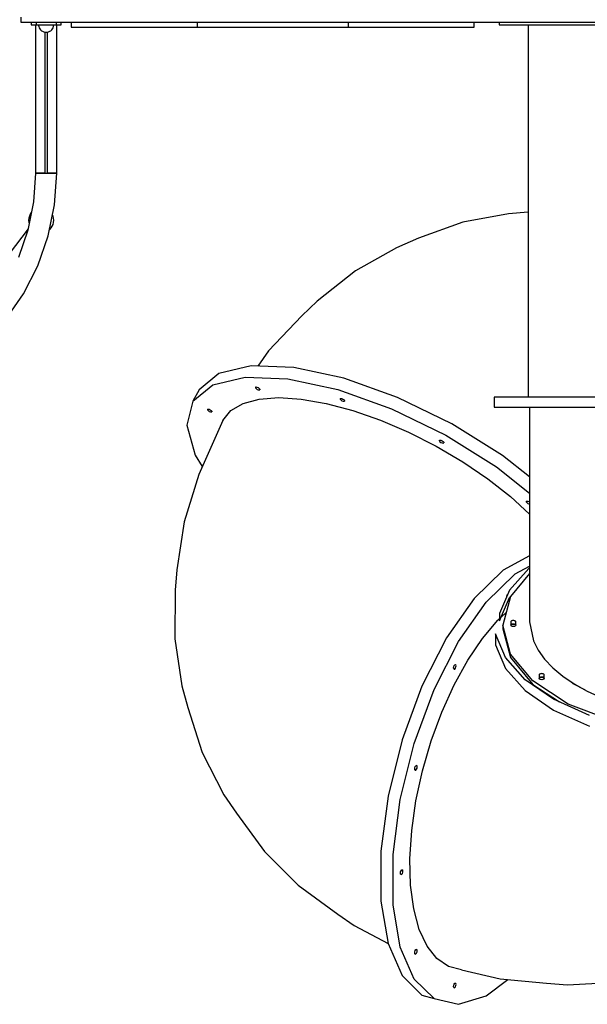
# Model space of a CAD drawing. Units: millimetres. Extents: x 129538 to 160339, y -27689 to -13139.
# Drawn here: x 133236 to 134364, y -25150 to -23194 of the extents above; entities that cross this region are included whole.
import ezdxf

# ---------------------------------------------------------------- set-up
doc = ezdxf.new("R2010")
doc.units = ezdxf.units.MM
doc.layers.add('PV-698EE', color=7, linetype='Continuous')

# ---------------------------------------------------------------- blocks, each defined once
blk = doc.blocks.new('*U6')
at = {"layer": 'PV-698EE'}
for p, q in [((94783.4, -24594.6), (94523.7, -24395.4)), ((94602.6, -24549.7), (94654.4, -24585.3)), ((94654.4, -24585.3), (94710.5, -24613.6)), ((94780.9, -24594.1), (94726.8, -24575.3)), ((95204.3, -24580.4), (95194.3, -24580.4)), ((95194.3, -24580.4), (95194.3, -26480.4)), ((94837.1, -24605.5), (94780.9, -24594.1)), ((94796.6, -24595.9), (94793.6, -24596.7)), ((94800.7, -24595.6), (94796.6, -24595.9)), ((94804.8, -24595.9), (94800.7, -24595.6)), ((94808.8, -24597), (94804.8, -24595.9)), ((94812.6, -24598.6), (94808.8, -24597)), ((94816, -24600.9), (94812.6, -24598.6)), ((94816.5, -24601.3), (94816, -24600.9)), ((94894.3, -24609.4), (94837.1, -24605.5)), ((95189.3, -24600.4), (95189.3, -24601.7)), ((95194.3, -24600.4), (95189.3, -24600.4)), ((95189.3, -24601.7), (95189.3, -24605.4)), ((95189.3, -24605.4), (95189.3, -24610.4)), ((94710.5, -24613.6), (94769.9, -24634.3)), ((95189.3, -24609.4), (94894.3, -24609.4)), ((94894.3, -24609.4), (94894.3, -24611.4)), ((94894.3, -24611), (94894.3, -24609.4)), ((95189.3, -24609.4), (94894.3, -24609.4)), ((94894.3, -24609.4), (94894.3, -24611.4)), ((94894.3, -24615.5), (94894.3, -24611)), ((94894.3, -24611.4), (94894.3, -24617.3)), ((94894.3, -24611.4), (94894.3, -24617.3)), ((94894.3, -24622.3), (94894.3, -24615.5)), ((94894.3, -24617.3), (94894.3, -24625.7)), ((94894.3, -24617.3), (94894.3, -24625.7)), ((94894.3, -24627.9), (94894.3, -24622.3)), ((94894.3, -24625.7), (94894.3, -24627.9)), ((94894.3, -24625.7), (94894.3, -24627.9)), ((95174.5, -24627.9), (94894.3, -24627.9)), ((94894.3, -24627.9), (94894.3, -24632.9)), ((95174.5, -24627.9), (95174.3, -24630.4)), ((95175.1, -24625.5), (95174.5, -24627.9)), ((95176.1, -24623.2), (95175.1, -24625.5)), ((95177.4, -24621.1), (95176.1, -24623.2)), ((95179.1, -24619.3), (95177.4, -24621.1)), ((95181.1, -24617.8), (95179.1, -24619.3)), ((95183.2, -24616.6), (95181.1, -24617.8)), ((95185.6, -24615.8), (95183.2, -24616.6)), ((95188, -24615.4), (95185.6, -24615.8)), ((95189.3, -24615.4), (95188, -24615.4)), ((95194.3, -24610.4), (95189.3, -24610.4)), ((95189.3, -24610.4), (95189.3, -24650.4)), ((94769.9, -24634.3), (94831.5, -24646.8)), ((94781.8, -24636.7), (94782.4, -24637.4)), ((94782.4, -24637.4), (94785.4, -24640.2)), ((94785.4, -24640.2), (94788.8, -24642.4)), ((94788.8, -24642.4), (94792.6, -24644.1)), ((94792.6, -24644.1), (94796.6, -24645.1)), ((94796.6, -24645.1), (94800.7, -24645.4)), ((94800.7, -24645.4), (94804.8, -24645.1)), ((94804.8, -24645.1), (94808.8, -24644.1)), ((94808.8, -24644.1), (94811.8, -24642.8)), ((94831.5, -24646.8), (94894.3, -24651.4)), ((94894.3, -24632.9), (95174.5, -24632.9)), ((94894.3, -24632.9), (94894.3, -24635)), ((94894.3, -24638.4), (94894.3, -24632.9)), ((94894.3, -24632.9), (94894.3, -24635)), ((94894.3, -24635), (94894.3, -24643.4)), ((94894.3, -24635), (94894.3, -24643.4)), ((94894.3, -24645.2), (94894.3, -24638.4)), ((94894.3, -24643.4), (94894.3, -24649.3)), ((94894.3, -24643.4), (94894.3, -24649.3)), ((94894.3, -24649.8), (94894.3, -24645.2)), ((95174.3, -24630.4), (95174.5, -24632.8)), ((95174.5, -24632.8), (95175.1, -24635.2)), ((95175.1, -24635.2), (95176.1, -24637.5)), ((95176.1, -24637.5), (95177.4, -24639.6)), ((95177.4, -24639.6), (95179.1, -24641.4)), ((95179.1, -24641.4), (95181.1, -24642.9)), ((95181.1, -24642.9), (95183.2, -24644.1)), ((95183.2, -24644.1), (95185.6, -24644.9)), ((95185.6, -24644.9), (95188, -24645.3)), ((95188, -24645.3), (95189.3, -24645.3)), ((94894.3, -24649.3), (94894.3, -24651.4)), ((94894.3, -24649.3), (94894.3, -24651.4)), ((94894.3, -24651.4), (94894.3, -24649.8)), ((94894.3, -24651.4), (95189.3, -24651.4)), ((94894.3, -24651.4), (95189.3, -24651.4)), ((95189.3, -24650.4), (95189.3, -24655.4)), ((95194.3, -24650.4), (95189.3, -24650.4)), ((95189.3, -24655.4), (95189.3, -24659)), ((95189.3, -24659), (95189.3, -24660.4)), ((95189.3, -24660.4), (95194.3, -24660.4)), ((95184.3, -24680.4), (95184.3, -24692.6)), ((95194.3, -24680.4), (95184.3, -24680.4)), ((95184.3, -24692.6), (95184.3, -24728.1)), ((95184.3, -24728.1), (95184.3, -24783.4)), ((95184.3, -24783.4), (95184.3, -24853.1)), ((95184.3, -24853.1), (95184.3, -24930.4)), ((93875.7, -24900.1), (93833, -24912)), ((93969.2, -24886.1), (93875.7, -24900.1)), ((94065.5, -24886.8), (93969.2, -24886.1)), ((94106.2, -24889.9), (94065.5, -24886.8)), ((94201.3, -24904.7), (94106.2, -24889.9)), ((93833, -24912), (93743.2, -24940.5)), ((94295.8, -24933.4), (94201.3, -24904.7)), ((94393.4, -24910), (94333.8, -24926.2)), ((94441.1, -24922.1), (94393.4, -24910)), ((93743.2, -24940.5), (93659.3, -24983.1)), ((94403.2, -24981.4), (94295.8, -24933.4)), ((94333.8, -24926.2), (94311.6, -24940.5)), ((94441.1, -24922.1), (94473.7, -24961.5)), ((94463.7, -24934.2), (94441.1, -24922.1)), ((94496.3, -24973.7), (94463.7, -24934.2)), ((95184.3, -24930.4), (95184.3, -25230.4)), ((95188.5, -24930.4), (95184.3, -24930.4)), ((95194.3, -24930.4), (95188.5, -24930.4)), ((94420.1, -24956.6), (94419.8, -24958.6)), ((94419.8, -24958.6), (94420.3, -24959.7)), ((94421.1, -24954.2), (94420.1, -24956.6)), ((94421.5, -24959.6), (94420.3, -24959.7)), ((94422.5, -24952.2), (94421.1, -24954.2)), ((94423, -24958.4), (94421.5, -24959.6)), ((94424, -24951), (94422.5, -24952.2)), ((94424.4, -24956.4), (94423, -24958.4)), ((94425.2, -24950.9), (94424, -24951)), ((94425.4, -24954.1), (94424.4, -24956.4)), ((94425.2, -24950.9), (94425.7, -24952.1)), ((94425.7, -24952.1), (94425.4, -24954.1)), ((94473.7, -24961.5), (94488.8, -25025.8)), ((94511.5, -25037.9), (94496.3, -24973.7)), ((93659.3, -24983.1), (93622.5, -25008.6)), ((94403.2, -24981.4), (94422.5, -24997.5)), ((94422.5, -24997.5), (94436.6, -25021.9)), ((93622.5, -25008.6), (93546.7, -25063.9)), ((94436.6, -25021.9), (94445.3, -25053.8)), ((94488.8, -25025.8), (94485.6, -25110.4)), ((94508.2, -25122.5), (94511.5, -25037.9)), ((94445.3, -25053.8), (94448.3, -25092.6)), ((94463.9, -25051.7), (94463.6, -25053.7)), ((94463.6, -25053.7), (94464.1, -25054.8)), ((94464.8, -25049.4), (94463.9, -25051.7)), ((94465.3, -25054.8), (94464.1, -25054.8)), ((94466.3, -25047.3), (94464.8, -25049.4)), ((94466.8, -25053.6), (94465.3, -25054.8)), ((94467.8, -25046.1), (94466.3, -25047.3)), ((94468.2, -25051.5), (94466.8, -25053.6)), ((94468.9, -25046.1), (94467.8, -25046.1)), ((94469.2, -25049.2), (94468.2, -25051.5)), ((94468.9, -25046.1), (94469.5, -25047.2)), ((94469.5, -25047.2), (94469.2, -25049.2)), ((94541, -25072.1), (94511, -25050.6)), ((93546.7, -25063.9), (93479.7, -25131.3)), ((94611.1, -25138.2), (94541, -25072.1)), ((94448.3, -25092.6), (94445.5, -25137.2)), ((94485.6, -25110.4), (94464.2, -25209.6)), ((93479.7, -25131.3), (93422.4, -25209.8)), ((94486.8, -25221.7), (94508.2, -25122.5)), ((94445.5, -25137.2), (94437, -25186.6)), ((94640.2, -25168.8), (94611.1, -25138.2)), ((94700.1, -25244.7), (94640.2, -25168.8)), ((95194.3, -25160.4), (95194.3, -25170.4)), ((94437, -25186.6), (94423, -25239.4)), ((93422.4, -25209.8), (93399.3, -25242.3)), ((94464.2, -25209.6), (94426.1, -25316.6)), ((94445.2, -25214.7), (94443.7, -25215.9)), ((94446.4, -25214.7), (94445.2, -25214.7)), ((94446.4, -25214.7), (94446.9, -25215.8)), ((94441.3, -25220.3), (94441, -25222.3)), ((94441, -25222.3), (94441.5, -25223.4)), ((94442.3, -25218), (94441.3, -25220.3)), ((94442.7, -25223.4), (94441.5, -25223.4)), ((94443.7, -25215.9), (94442.3, -25218)), ((94444.2, -25222.2), (94442.7, -25223.4)), ((94445.6, -25220.1), (94444.2, -25222.2)), ((94446.6, -25217.8), (94445.6, -25220.1)), ((94446.9, -25215.8), (94446.6, -25217.8)), ((94448.7, -25328.7), (94486.8, -25221.7)), ((95184.3, -25230.4), (95184.3, -25307.6)), ((95194.3, -25230.4), (95184.3, -25230.4)), ((93399.3, -25242.3), (93363.9, -25309.6)), ((94423, -25239.4), (94403.8, -25294.3)), ((94746.2, -25326.6), (94700.1, -25244.7)), ((95194.3, -25290.4), (95194.3, -25300.4)), ((93363.5, -25309.7), (93300, -25337.5)), ((93447.8, -25295.3), (93363.5, -25309.7)), ((93547.6, -25295.3), (93447.8, -25295.3)), ((93656.8, -25309.7), (93547.6, -25295.3)), ((93768.3, -25337.5), (93656.8, -25309.7)), ((94403.8, -25294.3), (94380, -25350.1)), ((95184.3, -25307.6), (95184.3, -25377.3)), ((93356.5, -25333.9), (93440.8, -25319.6)), ((93440.8, -25319.6), (93540.6, -25319.6)), ((93540.6, -25319.6), (93649.8, -25333.9)), ((94426.1, -25316.6), (94373.8, -25424.1)), ((94396.5, -25436.3), (94448.7, -25328.7)), ((94765, -25370.2), (94746.2, -25326.6)), ((93300, -25337.5), (93261.4, -25376.9)), ((93293, -25361.7), (93356.5, -25333.9)), ((93500.8, -25335.5), (93501.6, -25334.6)), ((93500.8, -25335.5), (93501.3, -25336.8)), ((93501.3, -25336.8), (93502.9, -25338)), ((93501.6, -25334.6), (93503.4, -25334.3)), ((93502.9, -25338), (93505.3, -25338.9)), ((93503.4, -25334.3), (93505.9, -25334.6)), ((93505.3, -25338.9), (93507.8, -25339.3)), ((93505.9, -25334.6), (93508.3, -25335.5)), ((93507.8, -25339.3), (93509.6, -25338.9)), ((93508.3, -25335.5), (93509.9, -25336.8)), ((93509.6, -25338.9), (93510.4, -25338)), ((93509.9, -25336.8), (93510.4, -25338)), ((93649.8, -25333.9), (93761.3, -25361.7)), ((93875.3, -25376.9), (93768.3, -25337.5)), ((94380, -25350.1), (94352.1, -25405.1)), ((93254.4, -25401.2), (93293, -25361.7)), ((93342.5, -25363.8), (93343.3, -25362.9)), ((93342.5, -25363.8), (93343, -25365)), ((93343, -25365), (93344.7, -25366.3)), ((93343.3, -25362.9), (93345.2, -25362.5)), ((93344.7, -25366.3), (93347.1, -25367.2)), ((93345.2, -25362.5), (93347.6, -25362.9)), ((93347.1, -25367.2), (93349.5, -25367.5)), ((93347.6, -25362.9), (93350, -25363.8)), ((93349.5, -25367.5), (93351.4, -25367.2)), ((93350, -25363.8), (93351.7, -25365)), ((93351.4, -25367.2), (93352.2, -25366.3)), ((93351.7, -25365), (93352.2, -25366.3)), ((93358.8, -25387), (93391.9, -25371.6)), ((93391.9, -25371.6), (93432.5, -25360.7)), ((93432.5, -25360.7), (93479.6, -25354.5)), ((93479.6, -25354.5), (93531.9, -25353.1)), ((93531.9, -25353.1), (93588.2, -25356.7)), ((93588.2, -25356.7), (93647, -25365.1)), ((93647, -25365.1), (93706.8, -25378.1)), ((93708, -25363.8), (93708.8, -25362.9)), ((93708, -25363.8), (93708.5, -25365)), ((93708.5, -25365), (93710.1, -25366.3)), ((93708.8, -25362.9), (93710.6, -25362.5)), ((93710.1, -25366.3), (93712.5, -25367.2)), ((93710.6, -25362.5), (93713.1, -25362.9)), ((93712.5, -25367.2), (93715, -25367.5)), ((93713.1, -25362.9), (93715.5, -25363.8)), ((93715, -25367.5), (93716.9, -25367.2)), ((93715.5, -25363.8), (93717.1, -25365)), ((93716.9, -25367.2), (93717.6, -25366.3)), ((93717.1, -25365), (93717.6, -25366.3)), ((93761.3, -25361.7), (93868.3, -25401.2)), ((94797, -25458.2), (94765, -25370.2)), ((93261.4, -25376.9), (93254.4, -25401.2)), ((93333.9, -25406.4), (93358.8, -25387)), ((93706.8, -25378.1), (93766.2, -25395.3)), ((93971, -25425.6), (93875.3, -25376.9)), ((95184.3, -25377.3), (95184.3, -25432.6)), ((93254.4, -25401.2), (93243.1, -25449.8)), ((93318, -25429.4), (93333.9, -25406.4)), ((93766.2, -25395.3), (93823.6, -25416.4)), ((93868.3, -25401.2), (93964, -25449.8)), ((94352.1, -25405.1), (94320.9, -25458.2)), ((93311.4, -25455.3), (93318, -25429.4)), ((93823.6, -25416.4), (93877.6, -25440.8)), ((94049.3, -25480.4), (93971, -25425.6)), ((94373.8, -25424.1), (94311, -25524.9)), ((94358.4, -25417.2), (94358.1, -25419.2)), ((94358.1, -25419.2), (94358.6, -25420.3)), ((94359.3, -25414.8), (94358.4, -25417.2)), ((94359.8, -25420.3), (94358.6, -25420.3)), ((94360.8, -25412.8), (94359.3, -25414.8)), ((94361.3, -25419), (94359.8, -25420.3)), ((94362.3, -25411.6), (94360.8, -25412.8)), ((94362.7, -25417), (94361.3, -25419)), ((94363.4, -25411.5), (94362.3, -25411.6)), ((94363.7, -25414.7), (94362.7, -25417)), ((94363.4, -25411.5), (94364, -25412.7)), ((94364, -25412.7), (94363.7, -25414.7)), ((93243.1, -25449.8), (93259.7, -25504.7)), ((93275.6, -25441), (93276.4, -25440.1)), ((93275.6, -25441), (93276.1, -25442.3)), ((93276.1, -25442.3), (93277.8, -25443.5)), ((93276.4, -25440.1), (93278.3, -25439.8)), ((93277.8, -25443.5), (93280.2, -25444.4)), ((93278.3, -25439.8), (93280.8, -25440.1)), ((93280.2, -25444.4), (93282.6, -25444.8)), ((93280.8, -25440.1), (93283.1, -25441)), ((93282.6, -25444.8), (93284.5, -25444.4)), ((93283.1, -25441), (93284.8, -25442.3)), ((93284.5, -25444.4), (93285.3, -25443.5)), ((93284.8, -25442.3), (93285.3, -25443.5)), ((93877.6, -25440.8), (93926.8, -25467.9)), ((93908.6, -25441), (93909.4, -25440.1)), ((93908.6, -25441), (93909.1, -25442.3)), ((93909.1, -25442.3), (93910.8, -25443.5)), ((93909.4, -25440.1), (93911.3, -25439.8)), ((93910.8, -25443.5), (93913.2, -25444.4)), ((93911.3, -25439.8), (93913.8, -25440.1)), ((93913.2, -25444.4), (93915.6, -25444.8)), ((93913.8, -25440.1), (93916.1, -25441)), ((93915.6, -25444.8), (93917.5, -25444.4)), ((93916.1, -25441), (93917.8, -25442.3)), ((93917.5, -25444.4), (93918.3, -25443.5)), ((93917.8, -25442.3), (93918.3, -25443.5)), ((93964, -25449.8), (94042.3, -25504.7)), ((94333.6, -25537.1), (94396.5, -25436.3)), ((95184.3, -25432.6), (95184.3, -25468.1)), ((93311.4, -25455.3), (93293.4, -25532.6)), ((93926.8, -25467.9), (93970, -25497)), ((94320.9, -25458.2), (94287.1, -25507.9)), ((94813.6, -25549.2), (94797, -25458.2)), ((95184.3, -25468.1), (95184.3, -25480.4)), ((95194.3, -25460.4), (95194.3, -25470.4)), ((94105.4, -25538), (94049.3, -25480.4)), ((95184.3, -25480.4), (95188.5, -25480.4)), ((95188.5, -25480.4), (95194.3, -25480.4)), ((93259.7, -25504.7), (93292.1, -25547.4)), ((93970, -25497), (94006.1, -25527.4)), ((94042.3, -25504.7), (94098.4, -25562.2)), ((94287.1, -25507.9), (94251.6, -25552.9)), ((93957.3, -25523.1), (93910.3, -25543)), ((93931.9, -25543), (93978.9, -25523.1)), ((93978.9, -25523.1), (93957.3, -25523.1)), ((94006.1, -25527.4), (94009.4, -25531)), ((94311, -25524.9), (94258.7, -25590.9)), ((94449.3, -25520.4), (94429.3, -25520.4)), ((94429.3, -25520.4), (94429.3, -25531.9)), ((94449.3, -25531.9), (94449.3, -25520.4)), ((93293.4, -25532.6), (93285.2, -25624.1)), ((93910.3, -25543), (93866.4, -25582.1)), ((93888, -25582.1), (93931.9, -25543)), ((93989.1, -25537.9), (93931.8, -25552.9)), ((93938.8, -25552.9), (93996, -25537.9)), ((93996, -25537.9), (93989.1, -25537.9)), ((94053.3, -25552.9), (93996, -25537.9)), ((94019.7, -25531), (94004.9, -25531)), ((94004.9, -25531), (94051.1, -25550.7)), ((94012.3, -25534.1), (94021.9, -25544.7)), ((94065.8, -25550.7), (94019.7, -25531)), ((94053.9, -25545.6), (94054.1, -25545.6)), ((94054.1, -25545.6), (94056.5, -25546.5)), ((94056.5, -25546.5), (94056.9, -25546.9)), ((94133.8, -25590.9), (94105.4, -25538)), ((94290.9, -25590.9), (94333.6, -25537.1)), ((94429.3, -25531.9), (94429.3, -25565.9)), ((94449.3, -25565.9), (94449.3, -25531.9)), ((95194.3, -25530.4), (95189.3, -25530.4)), ((95189.3, -25530.4), (95189.3, -25541.6)), ((95189.3, -25541.6), (95189.3, -25574.9)), ((93931.8, -25552.9), (93878.5, -25597.1)), ((93885.4, -25597.1), (93938.8, -25552.9)), ((93993.5, -25558.4), (93993.9, -25555.9)), ((93993.9, -25560.9), (93993.5, -25558.4)), ((93993.9, -25555.9), (93994.8, -25554)), ((93994.8, -25562.7), (93993.9, -25560.9)), ((93994.8, -25554), (93996, -25553.4)), ((93996, -25563.4), (93994.8, -25562.7)), ((93996, -25553.4), (93996.4, -25553.4)), ((94003, -25553.4), (93996, -25553.4)), ((93997.2, -25554), (93996, -25553.4)), ((93996, -25563.4), (93997.3, -25562.7)), ((93996.7, -25563.2), (93996, -25563.4)), ((93996, -25563.4), (94003.3, -25563.3)), ((93996.4, -25553.4), (93997, -25553.7)), ((93997.2, -25562.7), (93996.7, -25563.2)), ((93997, -25553.7), (93997.5, -25554.3)), ((93997.7, -25562), (93997.2, -25562.7)), ((93998.1, -25555.7), (93997.3, -25554.1)), ((93997.3, -25562.6), (93998.2, -25560.9)), ((93997.5, -25554.3), (93998, -25555.2)), ((93998.1, -25561), (93997.7, -25562)), ((93998, -25555.2), (93998.3, -25556.2)), ((93998.4, -25559.9), (93998.1, -25561)), ((93998.5, -25558.2), (93998.2, -25556)), ((93998.2, -25560.7), (93998.5, -25558.4)), ((93998.3, -25556.2), (93998.5, -25557.4)), ((93998.5, -25558.7), (93998.4, -25559.9)), ((93998.5, -25557.4), (93998.5, -25558.7)), ((94003.6, -25553.5), (94003, -25553.4)), ((94003.3, -25563.3), (94003.9, -25563)), ((94004.2, -25554), (94003.6, -25553.5)), ((94003.9, -25563), (94004.4, -25562.4)), ((94004.7, -25554.7), (94004.2, -25554)), ((94004.4, -25562.4), (94004.9, -25561.5)), ((94005.1, -25555.7), (94004.7, -25554.7)), ((94004.9, -25561.5), (94005.2, -25560.5)), ((94005.3, -25556.8), (94005.1, -25555.7)), ((94005.2, -25560.5), (94005.4, -25559.3)), ((94005.5, -25558), (94005.3, -25556.8)), ((94005.4, -25559.3), (94005.5, -25558)), ((94051.1, -25550.7), (94058.7, -25557.4)), ((94099.2, -25590.9), (94053.3, -25552.9)), ((94109, -25589.1), (94065.8, -25550.7)), ((94098.4, -25562.2), (94113.8, -25590.9)), ((94251.6, -25552.9), (94216.5, -25590.9)), ((94429.3, -25565.9), (94429.3, -25620.7)), ((94449.3, -25554), (94449.3, -25553.4)), ((94449.3, -25555.9), (94449.3, -25554)), ((94449.3, -25558.4), (94449.3, -25555.9)), ((94449.3, -25560.9), (94449.3, -25558.4)), ((94449.3, -25562.7), (94449.3, -25560.9)), ((94449.3, -25563.4), (94449.3, -25562.7)), ((94449.3, -25620.7), (94449.3, -25565.9)), ((94816.7, -25588.2), (94813.6, -25549.2)), ((93866.4, -25582.1), (93827.5, -25638.6)), ((93849.1, -25638.6), (93888, -25582.1)), ((94239.8, -25585.2), (94238.3, -25587.2)), ((94241.3, -25584), (94239.8, -25585.2)), ((94242.4, -25583.9), (94241.3, -25584)), ((94242.4, -25583.9), (94242.9, -25585.1)), ((94242.9, -25585.1), (94242.7, -25587.1)), ((95189.3, -25574.9), (95189.3, -25628.5)), ((93839.6, -25667.5), (93885.4, -25597.1)), ((93878.5, -25597.1), (93844, -25650.1)), ((93965, -25598.4), (93946.4, -25607.7)), ((94002.9, -25590.9), (93965, -25598.4)), ((94103.7, -25590.9), (94002.9, -25590.9)), ((94213.2, -25590.9), (94103.7, -25590.9)), ((94110.3, -25590.9), (94109, -25589.1)), ((94326.7, -25590.9), (94213.2, -25590.9)), ((94237.3, -25589.6), (94237.2, -25590.9)), ((94238.3, -25587.2), (94237.3, -25589.6)), ((94241.7, -25589.4), (94240.6, -25590.9)), ((94242.7, -25587.1), (94241.7, -25589.4)), ((94429.3, -25590.9), (94326.7, -25590.9)), ((95189.3, -25588.2), (94449.3, -25588.2)), ((95194.3, -25590.4), (95194.3, -25600.4)), ((93285.2, -25624.1), (93281.9, -25665.9)), ((93888, -25614.9), (93888.4, -25612.4)), ((93888.4, -25617.4), (93888, -25614.9)), ((93888.4, -25612.4), (93889.3, -25610.6)), ((93889.3, -25619.2), (93888.4, -25617.4)), ((93889.3, -25610.6), (93890.5, -25609.9)), ((93890.5, -25619.9), (93889.3, -25619.2)), ((93890.5, -25609.9), (93890.9, -25609.9)), ((93897.5, -25609.9), (93890.5, -25609.9)), ((93891.7, -25610.5), (93890.5, -25609.9)), ((93890.5, -25619.9), (93891.8, -25619.2)), ((93891.2, -25619.7), (93890.5, -25619.9)), ((93890.5, -25619.9), (93897.8, -25619.9)), ((93890.9, -25609.9), (93891.5, -25610.2)), ((93891.7, -25619.3), (93891.2, -25619.7)), ((93891.5, -25610.2), (93892, -25610.8)), ((93892.2, -25618.5), (93891.7, -25619.3)), ((93892.6, -25612.3), (93891.8, -25610.7)), ((93891.8, -25619.2), (93892.7, -25617.4)), ((93892, -25610.8), (93892.5, -25611.7)), ((93892.6, -25617.6), (93892.2, -25618.5)), ((93892.5, -25611.7), (93892.8, -25612.8)), ((93892.9, -25616.4), (93892.6, -25617.6)), ((93893, -25614.7), (93892.7, -25612.5)), ((93892.7, -25617.3), (93893, -25615)), ((93892.8, -25612.8), (93893, -25614)), ((93893, -25615.2), (93892.9, -25616.4)), ((93893, -25614), (93893, -25615.2)), ((93898.1, -25610), (93897.5, -25609.9)), ((93897.8, -25619.9), (93898.4, -25619.5)), ((93898.7, -25610.5), (93898.1, -25610)), ((93898.4, -25619.5), (93898.9, -25618.9)), ((93899.2, -25611.2), (93898.7, -25610.5)), ((93898.9, -25618.9), (93899.4, -25618.1)), ((93899.6, -25612.2), (93899.2, -25611.2)), ((93899.4, -25618.1), (93899.7, -25617)), ((93899.8, -25613.3), (93899.6, -25612.2)), ((93899.7, -25617), (93899.9, -25615.8)), ((93900, -25614.6), (93899.8, -25613.3)), ((93899.9, -25615.8), (93900, -25614.6)), ((93928.4, -25620.6), (93911.2, -25636.9)), ((93946.4, -25607.7), (93928.4, -25620.6)), ((94429.3, -25620.7), (94429.3, -25693.5)), ((94449.3, -25610.6), (94449.3, -25609.9)), ((94449.3, -25612.4), (94449.3, -25610.6)), ((94449.3, -25614.9), (94449.3, -25612.4)), ((94449.3, -25617.4), (94449.3, -25614.9)), ((94449.3, -25619.2), (94449.3, -25617.4)), ((94449.3, -25619.9), (94449.3, -25619.2)), ((94449.3, -25693.5), (94449.3, -25620.7)), ((93827.5, -25638.6), (93795.3, -25710.1)), ((93817, -25710.1), (93849.1, -25638.6)), ((93911.2, -25636.9), (93894.8, -25656.6)), ((95189.3, -25628.5), (95189.3, -25699.8)), ((93894.8, -25656.6), (93879.4, -25679.3)), ((93281.9, -25665.9), (93286.6, -25758)), ((93804.4, -25759.1), (93839.6, -25667.5)), ((93879.4, -25679.3), (93865.3, -25705)), ((93867.7, -25700.6), (93879.9, -25677.7)), ((93879.9, -25677.7), (93883.7, -25673)), ((94429.3, -25693.5), (94429.3, -25780.8)), ((94449.3, -25780.8), (94449.3, -25693.5)), ((95189.3, -25699.8), (95189.3, -25785.1)), ((93865.3, -25705), (93852.4, -25733.3))]:
    blk.add_line(p, q, dxfattribs=at)

msp = doc.modelspace()

# ---------------------------------------------------------------- block references
at = {"layer": 'PV-698EE', "rotation": 90}
msp.add_blockref('*U6', (108658.1, -118393), dxfattribs=at)

doc.saveas('drawing.dxf')
